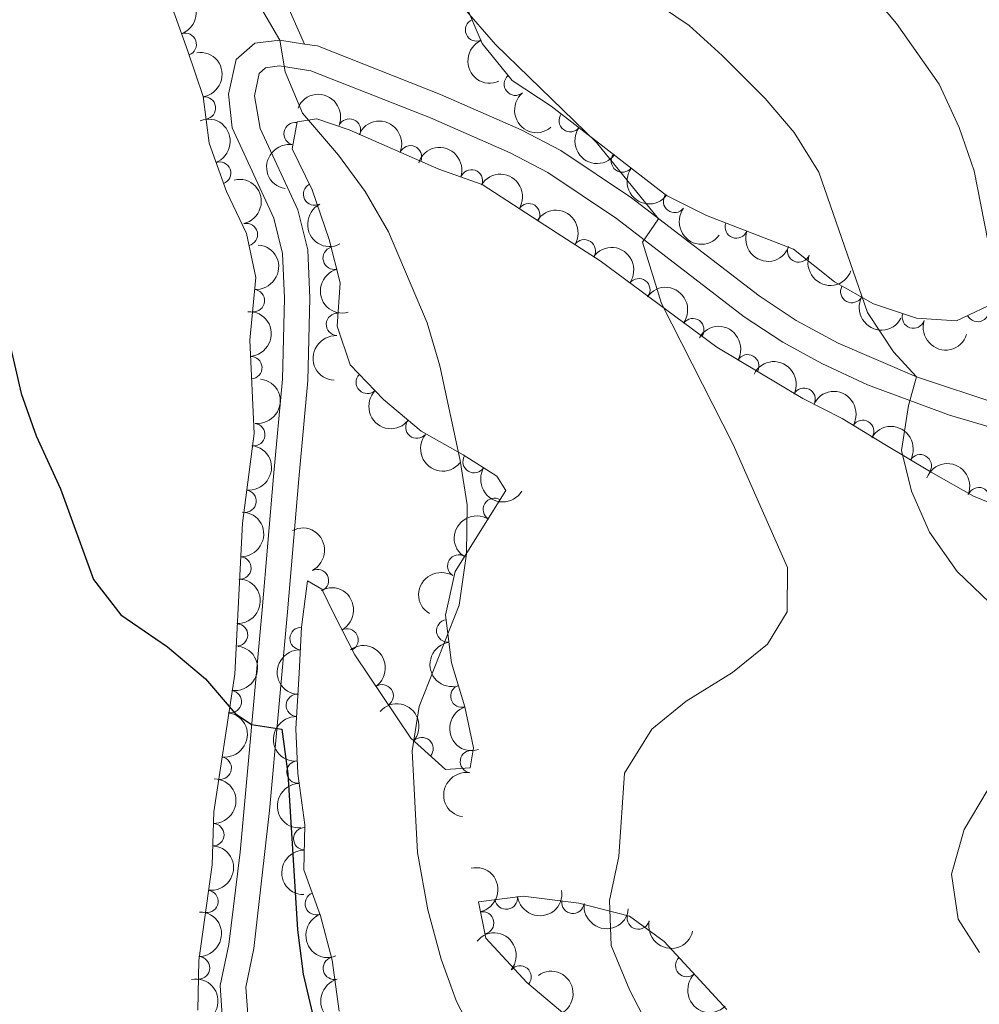
# Model space of a CAD drawing. Units: metres. Extents: x 634707 to 641620, y 734582 to 739345.
# Drawn here: x 637170 to 637277, y 736383 to 736493 of the extents above; entities that cross this region are included whole.
import ezdxf

# ---------------------------------------------------------------- set-up
doc = ezdxf.new("R2010")
doc.units = ezdxf.units.M
doc.header["$MEASUREMENT"] = 0
doc.linetypes.add('DGN Style 3', pattern=[107.98422129908259, 77.13158664220185, -30.85263465688074])
for name, color, linetype, lineweight in [('Entidades rústicas y varios', 7, 'Continuous', 5), ('Relieve y altimetría', 7, 'Continuous', 5), ('Viales y ferrocarril', 7, 'Continuous', 5)]:
    doc.layers.add(name, color=color, linetype=linetype, lineweight=lineweight)

msp = doc.modelspace()

# ---------------------------------------------------------------- linework, layer by layer
at = {"layer": 'Entidades rústicas y varios', "color": 92, "linetype": 'DGN Style 3', "lineweight": 5}
for points in [[(637184.8200000001, 736499.3500000001, 555.64), (637188.4199999999, 736489.22, 555.36), (637190.1300000001, 736484.19, 554.52), (637190.8, 736478.97, 554.76), (637192.73, 736473.5800000001, 554.54), (637194.96, 736468.8999999999, 554.1800000000001), (637196.01, 736464.01, 554.0500000000001), (637195.3300000001, 736457.02, 554.07), (637195.8200000001, 736446.6100000001, 553.5600000000001), (637194.51, 736436.6100000001, 552.79), (637193.6599999999, 736419.77, 551.38), (637191.3200000001, 736404.4099999999, 551.23), (637191.1399999999, 736398.5, 550.66), (637189.6699999999, 736387.8400000001, 549.78), (637189.53, 736382.29, 549.26)], [(637279.02, 736461.48, 572.09), (637274.1499999999, 736459.1699999999, 571.44), (637269.69, 736459.44, 570.9300000000001), (637264.8899999999, 736461.06, 570.4300000000001), (637260.53, 736463.49, 570.13), (637255.98, 736467.1400000001, 569.4), (637246.26, 736470.8999999999, 568.19), (637241.8300000001, 736473.1400000001, 567.54), (637228.96, 736483.1000000001, 564.33), (637224.6100000001, 736485.95, 563.1), (637221.26, 736490.0900000001, 563.27), (637219.3, 736494.6799999999, 562.9300000000001)], [(637205.3, 736382.19, 555.1), (637204.51, 736387.8700000001, 555.1), (637203.24, 736392.8, 554.67), (637201.3600000001, 736397.94, 554.41), (637201.49, 736402.94, 554.36), (637200.7, 736408.6599999999, 554.71), (637200.48, 736413.6599999999, 554.5600000000001), (637200.8400000001, 736419.8800000001, 555.53), (637201.1200000001, 736425.01, 555.79), (637201.79, 736430.1699999999, 556.48), (637203.3600000001, 736429.25, 557.38), (637204.71, 736426.48, 557.6), (637207.05, 736421.9199999999, 558.59), (637213.29, 736412.6100000001, 560.75), (637217.1599999999, 736409.1100000001, 561.09), (637219.9199999999, 736409.3, 562.82), (637220.3, 736411.55, 562.77), (637219.3400000001, 736416.1000000001, 562.3000000000001), (637217.8500000001, 736421.03, 561.78), (637217.1799999999, 736426.3200000001, 561.39), (637218.24, 736431.2, 561.21), (637223.9099999999, 736440.22, 562.34), (637222.8800000001, 736441.8400000001, 561.74), (637219.1200000001, 736444.21, 561.13), (637214.45, 736446.8700000001, 560.92), (637210.27, 736450.3999999999, 560.27), (637206.52, 736454.25, 559.8000000000001), (637205.0900000001, 736458.5700000001, 559.84), (637205.4199999999, 736463.4099999999, 559.41), (637204.21, 736468.24, 559), (637202.31, 736473.78, 558.38), (637200.05, 736478.3400000001, 558.89), (637200.6300000001, 736481.3700000001, 559.71), (637202.8200000001, 736481.6799999999, 559.88), (637206.4299999999, 736480.46, 560.62), (637216.44, 736476.0700000001, 562.08), (637221.27, 736474.3600000001, 563.38), (637229.6300000001, 736468.95, 564.47), (637234.3999999999, 736465.8500000001, 565.6), (637247.4299999999, 736456.21, 564.53), (637257.02, 736450.51, 567.26), (637261.4199999999, 736448.26, 567.99), (637266.1499999999, 736445.3500000001, 567.89), (637271.3400000001, 736442.29, 568.46), (637276.05, 736439.5900000001, 568.5500000000001), (637280.6599999999, 736437.69, 569.02)]]:
    msp.add_polyline3d(points, dxfattribs=at)
at = {"layer": 'Entidades rústicas y varios', "color": 250, "linetype": 'Continuous', "lineweight": 5}
msp.add_polyline3d([(637230.6799999999, 736381.6000000001, 562.7), (637226.22, 736385.3800000001, 562.73), (637221.6699999999, 736390.3200000001, 562.73), (637220.8500000001, 736394.3600000001, 563.76), (637225.8200000001, 736395.01, 563.79), (637232.02, 736394.21, 564.07), (637237.7, 736392.78, 564.11), (637241.56, 736389.94, 564.54), (637245.1300000001, 736386.0900000001, 564.45), (637248.53, 736382.3700000001, 564.9300000000001)], dxfattribs=at)
at = {"layer": 'Entidades rústicas y varios', "color": 92, "linetype": 'Continuous', "lineweight": 5, "extrusion": (-0.2037858628238168, 0.09768553592600482, 0.9741297953476231)}
msp.add_arc((-939562.0001027276, 249725.358211863, -57364.4007490058), 2.516055640060342, 45.36446333574663, 225.9090503451192, dxfattribs=at)
at = {"layer": 'Entidades rústicas y varios', "color": 92, "linetype": 'Continuous', "lineweight": 5}
for centre, radius, start, end in [((637220.6360309222, 736491.6009149109, 563.0735861661691), 1.250091938746999, 114.0893827469509, 293.3029371659463), ((637188.1391892543, 736489.985394903, 555.2914432028953), 1.250091938746998, 289.7421526411413, 108.9557070601367), ((637224.9590543222, 736485.5496475552, 563.1229148151298), 1.250091938746998, 129.9452098360845, 309.1587642550799), ((637190.2772900481, 736482.8892040444, 554.636634445522), 1.250091938746998, 278.2802276177509, 97.4937820367464), ((637231.0750083914, 736481.4878806747, 564.6082471538992), 1.250091938746998, 143.2301326186936, 322.4436870376891), ((637200.3941347499, 736480.0340323839, 559.6813355853021), 1.250091938746998, 80.12973712407512, 259.3432915430706), ((637206.4480860818, 736480.4307640377, 560.790566659466), 1.250091938746998, 337.285758192159, 156.4993126111544), ((637213.2561208918, 736477.4450224976, 561.7835467616111), 1.250091938746998, 337.285758192159, 156.4993126111544), ((637236.8941763425, 736476.9844686473, 566.0596480181514), 1.250091938746998, 143.2301326186936, 322.4436870376891), ((637191.9749349372, 736475.6308299915, 554.575993865143), 1.250091938746998, 290.6671093626771, 109.8806637816726), ((637220.0633776183, 736474.7664923449, 563.3737948717428), 1.250091938746999, 341.4703010261741, 160.6838554451695), ((637202.5747178956, 736473.2898144219, 558.4493343057035), 1.250091938746999, 117.3298224051707, 296.5433768241661), ((637226.4492370659, 736470.9851253466, 564.1933447017168), 1.250091938746998, 328.0580769866812, 147.2716314056765), ((637242.7133442936, 736472.4810566199, 567.5110488824035), 1.250091938746998, 143.2301326186936, 322.4436870376891), ((637194.9654659892, 736468.7816107979, 554.1445061825387), 1.250091938746999, 283.0849218740856, 102.298476293081), ((637249.6030483248, 736469.6277235269, 568.4603151188865), 1.250091938746999, 159.818132476139, 339.0316868951344), ((637232.6495210989, 736466.9643592506, 565.4358593384121), 1.250091938746999, 327.9465162222822, 147.1600706412776), ((637204.7539983573, 736466.1487890298, 559.0751016645556), 1.250091938746998, 105.0303133243749, 284.2438677433703), ((637256.5512612797, 736466.9399374456, 569.3252675546174), 1.250091938746999, 159.818132476139, 339.0316868951344), ((637238.7249942021, 736462.6259651731, 565.1614565268857), 1.250091938746998, 324.4709718181294, 143.6845262371248), ((637195.7374626105, 736461.4099771124, 554.061000549796), 1.250091938746999, 265.4098071637061, 84.62336158270149), ((637262.4789121738, 736462.4261302652, 570.1883986493671), 1.250091938746999, 151.8335130330946, 331.0470674520901), ((637276.5123039072, 736460.3121117384, 571.6058366155667), 1.250091938746998, 206.3426741072296, 25.556228526225), ((637205.1228583062, 736458.76510642, 559.711871695471), 1.250091938746999, 87.06566779697853, 266.279222215974), ((637244.7412000257, 736458.1749886468, 564.6674166012286), 1.250091938746998, 324.4709718181294, 143.6845262371248), ((637269.3540033423, 736459.5739903843, 570.7711125992627), 1.250091938746998, 162.316622785309, 341.5301772043044), ((637195.4556088857, 736453.9364988017, 553.8578747873463), 1.250091938746999, 273.6610919177756, 92.87464633677105), ((637250.8671744515, 736454.1443532, 565.8168594039151), 1.250091938746999, 330.2402185604244, 149.4537729794198), ((637208.4465186696, 736452.3000695386, 559.930510676151), 1.250091938746998, 135.2123132062896, 314.425867625285), ((637257.1577120956, 736450.4176658166, 567.4687666857635), 1.250091938746998, 333.8826106749917, 153.0961650939872), ((637213.9701498866, 736447.3007689829, 560.6950787077898), 1.250091938746998, 140.7851495706713, 319.9987039896667), ((637263.6956318885, 736446.8370742907, 567.9191891535311), 1.250091938746999, 329.3654182619975, 148.578972680993), ((637195.7807678336, 736446.4607238825, 553.4529792958091), 1.250091938746998, 263.5029130579073, 82.7164674769027), ((637220.3668845033, 736443.4471274652, 561.1592286405752), 1.250091938746998, 148.7421453661578, 327.9556997851533), ((637270.1060307438, 736442.9948936165, 568.4436964135748), 1.250091938746998, 330.4427567258975, 149.6563111448929), ((637276.6344001209, 736439.3280385453, 568.7280367618067), 1.250091938746999, 338.5672758238902, 157.7808302428855), ((637194.8094180692, 736439.0458401849, 552.8820332510924), 1.250091938746998, 263.5029130579073, 82.7164674769027), ((637222.6177230249, 736438.1275480613, 562.2115992251308), 1.250091938746998, 58.81256552214711, 238.0261199411425), ((637194.2374259362, 736431.5968523147, 552.2657554136183), 1.250091938746998, 268.076605938494, 87.2901603574894), ((637218.6485550108, 736431.8132807799, 561.4205657408538), 1.250091938746998, 58.81256552214711, 238.0261199411425), ((637202.8775698896, 736430.1953416197, 557.3933866452955), 1.250091938746998, 296.949127581248, 116.1626820002434), ((637193.860659335, 736424.1324410655, 551.6407661106734), 1.250091938746998, 268.076605938494, 87.2901603574894), ((637201.0696310883, 736423.7291809844, 555.7883292872617), 1.250091938746998, 87.84200641985437, 267.0555608388498), ((637217.4197246998, 736424.5825228803, 561.4269488213425), 1.250091938746999, 98.18447170127398, 277.3980261202694), ((637206.1840075883, 736423.564841158, 558.472148105667), 1.250091938746999, 298.1311465966924, 117.3447010156878), ((637210.0991052066, 736417.3357314004, 559.8917134544851), 1.250091938746999, 304.7980149167561, 124.0115693357516), ((637218.9955890442, 736417.3069991865, 562.0472140606892), 1.250091938746998, 107.782618474753, 286.9961728937485), ((637193.1705347071, 736416.686644831, 551.3378056805855), 1.250091938746999, 262.3041092861348, 81.51766370513026), ((637200.6509423617, 736416.27584539, 555.162512473613), 1.250091938746999, 87.65370253714404, 266.8672569561394), ((637214.5449293605, 736411.4487451331, 560.9427635395048), 1.250091938746999, 318.8401988515639, 138.0537532705593), ((637220.059731754, 736410.0102016106, 562.7767852899868), 1.250091938746999, 81.38000138401611, 260.5935558030116), ((637192.0410416326, 736409.2725364459, 551.2654022783894), 1.250091938746999, 262.3041092861348, 81.51766370513026), ((637200.7118244041, 736408.8351084497, 554.6673492726982), 1.250091938746999, 93.48555083056667, 272.6991052495621), ((637191.2223682043, 736401.8453078927, 550.8622145556683), 1.250091938746998, 269.2216516977715, 88.43520611676689), ((637201.4694763795, 736401.3999802701, 554.3629128744016), 1.250091938746998, 89.47680681280902, 268.6903612318044), ((637190.557027065, 736394.4152765058, 550.220468046449), 1.250091938746998, 263.1146670355377, 82.3282214545331), ((637202.7643455826, 736394.1572574761, 554.5423660764145), 1.250091938746999, 111.0565969014017, 290.2701513203971), ((637223.9362607449, 736394.7833121684, 563.7711711524303), 1.250091938746998, 188.4172828242149, 7.630837243210361), ((637231.3748194908, 736394.3129211434, 563.9848231984843), 1.250091938746999, 173.613782179468, 352.8273365984635), ((637221.306187483, 736392.0143582223, 562.85098521137), 1.250091938746999, 282.4396400378435, 101.6531944568389), ((637238.6625486098, 736392.5577873343, 564.1082177678976), 1.250091938746998, 166.8350183163722, 346.0485727353677), ((637189.6293619496, 736387.0026816092, 549.5845493021422), 1.250091938746999, 269.521169033384, 88.73472345237941), ((637204.7661047529, 736386.9540390389, 555.0748504562905), 1.250091938746998, 105.4118485818195, 284.625403000815), ((637244.0736656031, 736387.2578783198, 564.4983944165291), 1.250091938746998, 133.805082051134, 313.0186364701295), ((637225.4720854224, 736385.9883077911, 562.7285386668933), 1.250091938746999, 320.6837640439221, 139.8973184629174)]:
    msp.add_arc(centre, radius, start, end, dxfattribs=at)
at = {"layer": 'Entidades rústicas y varios', "color": 92, "linetype": 'Continuous', "lineweight": 5, "extrusion": (0.2106042006682701, -0.08195738207676768, 0.974129795347623)}
msp.add_arc((917444.336098402, -318165.5584744792, 74389.11503477965), 2.516055640060342, 45.36446333574663, 225.9090503451193, dxfattribs=at)
at = {"layer": 'Entidades rústicas y varios', "color": 92, "linetype": 'Continuous', "lineweight": 5, "extrusion": (-0.1803100091694857, 0.1362330444837017, 0.9741297953476231)}
msp.add_arc((-971737.4060086671, 62877.20640344225, -14018.00135383471), 2.516055640060342, 45.36446333574664, 225.9090503451193, dxfattribs=at)
at = {"layer": 'Entidades rústicas y varios', "color": 92, "linetype": 'Continuous', "lineweight": 5, "extrusion": (-0.2096328840868863, -0.08441087444999264, 0.974129795347623)}
for centre in [(-445171.4574351585, 843891.5645233877, -195199.9107377963), (-445166.1448737269, 843896.8544649916, -195200.1186052106)]:
    msp.add_arc(centre, 2.516055640060342, 45.36446333574666, 225.9090503451193, dxfattribs=at)
at = {"layer": 'Entidades rústicas y varios', "color": 92, "linetype": 'Continuous', "lineweight": 5, "extrusion": (0.2249833867779977, -0.02129829781696443, 0.9741297953476229)}
msp.add_arc((793259.935183701, -550238.1020047157, 128227.8847724089), 2.516055640060342, 45.36446333574663, 225.9090503451192, dxfattribs=at)
at = {"layer": 'Entidades rústicas y varios', "color": 92, "linetype": 'Continuous', "lineweight": 5, "extrusion": (-0.2053362305695186, 0.09438312471782118, 0.9741297953476229)}
msp.add_arc((-935291.8305696135, 264476.685112279, -60787.30885719892), 2.516055640060342, 45.36446333574661, 225.9090503451192, dxfattribs=at)
at = {"layer": 'Entidades rústicas y varios', "color": 92, "linetype": 'Continuous', "lineweight": 5, "extrusion": (0.2238569043401737, 0.03097140931944452, 0.9741297953476231)}
for centre in [(642198.3317342275, -713085.9813359427, 166008.6362437535), (642193.0733084406, -713090.6672552676, 166011.2132804865), (642187.8148826536, -713095.3531745926, 166013.7903172195)]:
    msp.add_arc(centre, 2.516055640060342, 45.36446333574665, 225.9090503451193, dxfattribs=at)
at = {"layer": 'Entidades rústicas y varios', "color": 92, "linetype": 'Continuous', "lineweight": 5, "extrusion": (0.1288995784657025, -0.185623383460604, 0.974129795347623)}
msp.add_arc((943454.860725693, 235361.7257240128, -54027.662191813), 2.516055640060342, 45.36446333574664, 225.9090503451193, dxfattribs=at)
at = {"layer": 'Entidades rústicas y varios', "color": 92, "linetype": 'Continuous', "lineweight": 5, "extrusion": (-0.2029146555793227, -0.09948258323507232, 0.9741297953476231)}
msp.add_arc((-380769.5551541476, 873295.5395179217, -202018.7136376895), 2.516055640060343, 45.36446333574663, 225.9090503451193, dxfattribs=at)
at = {"layer": 'Entidades rústicas y varios', "color": 92, "linetype": 'Continuous', "lineweight": 5, "extrusion": (-0.2204559713455746, -0.0497021781623043, 0.974129795347623)}
msp.add_arc((-578295.1365089496, 763450.409278376, -176534.8012908892), 2.516055640060341, 45.36446333574666, 225.9090503451193, dxfattribs=at)
at = {"layer": 'Entidades rústicas y varios', "color": 92, "linetype": 'Continuous', "lineweight": 5, "extrusion": (-0.1910872096000671, 0.1206516479094184, 0.9741297953476229)}
msp.add_arc((-962917.4253065126, 141954.1493282345, -32363.63800310546), 2.516055640060342, 45.36446333574664, 225.9090503451193, dxfattribs=at)
at = {"layer": 'Entidades rústicas y varios', "color": 92, "linetype": 'Continuous', "lineweight": 5, "extrusion": (0.2149002080808682, -0.06992168749964325, 0.974129795347623)}
msp.add_arc((897484.9022646178, -368164.6479156306, 85983.70191945834), 2.516055640060342, 45.36446333574663, 225.9090503451192, dxfattribs=at)
at = {"layer": 'Entidades rústicas y varios', "color": 92, "linetype": 'Continuous', "lineweight": 5, "extrusion": (-0.2205523286303032, -0.04927283381082306, 0.9741297953476229)}
msp.add_arc((-579814.5080001055, 762357.4193006654, -176279.9620458148), 2.516055640060341, 45.36446333574664, 225.9090503451193, dxfattribs=at)
at = {"layer": 'Entidades rústicas y varios', "color": 92, "linetype": 'Continuous', "lineweight": 5, "extrusion": (0.2056985598771795, 0.09359083438271423, 0.9741297953476231)}
for centre in [(406432.6862284166, -862012.0153372615, 200562.075825363), (406427.3622461216, -862016.8962958996, 200564.0960865588)]:
    msp.add_arc(centre, 2.516055640060342, 45.36446333574664, 225.9090503451193, dxfattribs=at)
at = {"layer": 'Entidades rústicas y varios', "color": 92, "linetype": 'Continuous', "lineweight": 5, "extrusion": (-0.1454344758183284, 0.1729738565779414, 0.974129795347623)}
msp.add_arc((-961663.8088964368, -149531.3413425816, 35258.25867151386), 2.516055640060342, 45.36446333574665, 225.9090503451193, dxfattribs=at)
at = {"layer": 'Entidades rústicas y varios', "color": 92, "linetype": 'Continuous', "lineweight": 5, "extrusion": (-0.2231337233836805, -0.03581177606505113, 0.9741297953476231)}
for centre in [(-626178.4468298088, 726720.2917505457, -168012.7543101682), (-626173.0987259834, 726725.2795313557, -168014.4185902113)]:
    msp.add_arc(centre, 2.516055640060342, 45.36446333574667, 225.9090503451193, dxfattribs=at)
at = {"layer": 'Entidades rústicas y varios', "color": 92, "linetype": 'Continuous', "lineweight": 5, "extrusion": (0.1950728307469402, -0.1140952782562622, 0.974129795347623)}
msp.add_arc((957417.1666702817, -173478.0554471264, 40818.82577925007), 2.516055640060341, 45.36446333574664, 225.9090503451193, dxfattribs=at)
at = {"layer": 'Entidades rústicas y varios', "color": 92, "linetype": 'Continuous', "lineweight": 5, "extrusion": (0.2167048401778578, 0.06411048322612577, 0.9741297953476229)}
msp.add_arc((525419.5271757506, -798667.3010029239, 185868.4522786068), 2.516055640060342, 45.36446333574663, 225.9090503451192, dxfattribs=at)
at = {"layer": 'Entidades rústicas y varios', "color": 92, "linetype": 'Continuous', "lineweight": 5, "extrusion": (-0.1687532734014241, 0.1503112588341353, 0.9741297953476231)}
msp.add_arc((-973751.0223651575, -13535.35295826884, 3708.217905612779), 2.516055640060343, 45.36446333574662, 225.9090503451192, dxfattribs=at)
at = {"layer": 'Entidades rústicas y varios', "color": 92, "linetype": 'Continuous', "lineweight": 5, "extrusion": (0.2014231055990379, 0.1024688945331072, 0.9741297953476229)}
msp.add_arc((367447.0646578703, -878464.027057781, 204381.1650580869), 2.516055640060343, 45.36446333574665, 225.9090503451193, dxfattribs=at)
at = {"layer": 'Entidades rústicas y varios', "color": 92, "linetype": 'Continuous', "lineweight": 5, "extrusion": (-0.2184036264655769, -0.05806029420079567, 0.974129795347623)}
msp.add_arc((-548016.7015279805, 784365.6337000364, -181385.2764749039), 2.516055640060343, 45.36446333574665, 225.9090503451193, dxfattribs=at)
at = {"layer": 'Entidades rústicas y varios', "color": 92, "linetype": 'Continuous', "lineweight": 5, "extrusion": (0.1503720316184608, -0.168699122472332, 0.974129795347623)}
msp.add_arc((965701.4352949124, 122637.7653496483, -27876.69740817099), 2.516055640060342, 45.36446333574665, 225.9090503451193, dxfattribs=at)
at = {"layer": 'Entidades rústicas y varios', "color": 92, "linetype": 'Continuous', "lineweight": 5, "extrusion": (-0.214273942601802, -0.0718179597167581, 0.974129795347623)}
msp.add_arc((-495759.0950211129, 816700.574006653, -188884.992720528), 2.516055640060342, 45.36446333574663, 225.9090503451193, dxfattribs=at)
at = {"layer": 'Entidades rústicas y varios', "color": 92, "linetype": 'Continuous', "lineweight": 5, "extrusion": (-0.1395981563750343, 0.1777174627117148, 0.9741297953476229)}
for centre in [(-956010.0106694086, -180608.9814850931, 42467.36432460333), (-956004.6664775892, -180604.0148143457, 42465.62599336893)]:
    msp.add_arc(centre, 2.516055640060341, 45.36446333574665, 225.9090503451193, dxfattribs=at)
at = {"layer": 'Entidades rústicas y varios', "color": 92, "linetype": 'Continuous', "lineweight": 5, "extrusion": (0.2259885696864206, -0.0005551460024665056, 0.9741297953476229)}
msp.add_arc((738012.7299087844, -618835.6768777996, 144138.6209736597), 2.516055640060343, 45.36446333574665, 225.9090503451193, dxfattribs=at)
at = {"layer": 'Entidades rústicas y varios', "color": 92, "linetype": 'Continuous', "lineweight": 5, "extrusion": (-0.2192646088194771, -0.05471903814249585, 0.9741297953476231)}
msp.add_arc((-560234.044325974, 776134.7208059818, -179473.6213924482), 2.516055640060342, 45.36446333574665, 225.9090503451193, dxfattribs=at)
at = {"layer": 'Entidades rústicas y varios', "color": 92, "linetype": 'Continuous', "lineweight": 5, "extrusion": (-0.2181970216238893, -0.05883197744817258, 0.9741297953476229)}
msp.add_arc((-545151.629650125, 786263.6815926555, -181822.9097222238), 2.516055640060343, 45.36446333574665, 225.9090503451193, dxfattribs=at)
at = {"layer": 'Entidades rústicas y varios', "color": 92, "linetype": 'Continuous', "lineweight": 5, "extrusion": (0.224974357207215, 0.02139346664752305, 0.9741297953476231)}
msp.add_arc((672814.9239688043, -685730.2701650761, 159658.3429962784), 2.516055640060342, 45.36446333574664, 225.9090503451193, dxfattribs=at)
at = {"layer": 'Entidades rústicas y varios', "color": 92, "linetype": 'Continuous', "lineweight": 5, "extrusion": (0.2198468666089707, 0.0523306512305715, 0.974129795347623)}
msp.add_arc((568867.8794990669, -769860.6279983569, 179176.2972156136), 2.516055640060341, 45.36446333574664, 225.9090503451193, dxfattribs=at)
at = {"layer": 'Entidades rústicas y varios', "color": 92, "linetype": 'Continuous', "lineweight": 5, "extrusion": (-0.2076926143492925, -0.08907816657719406, 0.974129795347623)}
msp.add_arc((-425622.7926155329, 853427.9250363564, -197404.111363818), 2.516055640060342, 45.36446333574664, 225.9090503451193, dxfattribs=at)
at = {"layer": 'Entidades rústicas y varios', "color": 92, "linetype": 'Continuous', "lineweight": 5, "extrusion": (-0.1533250319486912, 0.1660198072337488, 0.974129795347623)}
for centre in [(-967748.962723463, -105763.0598656887, 25102.57257612464), (-967743.621620718, -105758.108353576, 25100.78228305727)]:
    msp.add_arc(centre, 2.516055640060342, 45.36446333574663, 225.9090503451193, dxfattribs=at)
at = {"layer": 'Entidades rústicas y varios', "color": 92, "linetype": 'Continuous', "lineweight": 5, "extrusion": (0.05260081741459556, -0.219782382877506, 0.9741297953476229)}
for centre in [(791130.3321477467, 553325.809047161, -127789.8397675504), (791125.0022976929, 553320.5482585835, -127789.4313536093)]:
    msp.add_arc(centre, 2.516055640060342, 45.36446333574664, 225.9090503451193, dxfattribs=at)
at = {"layer": 'Entidades rústicas y varios', "color": 92, "linetype": 'Continuous', "lineweight": 5, "extrusion": (-0.2144308817045166, 0.0713480117972592, 0.9741297953476229)}
msp.add_arc((-899941.6313959879, 362607.9694682163, -83549.98198179729), 2.516055640060342, 45.36446333574664, 225.9090503451193, dxfattribs=at)
at = {"layer": 'Entidades rústicas y varios', "color": 92, "linetype": 'Continuous', "lineweight": 5, "extrusion": (-0.2158570661152272, 0.06690940759059713, 0.9741297953476231)}
msp.add_arc((-892068.6192722074, 380620.3347125571, -87727.57946232193), 2.516055640060343, 45.36446333574663, 225.9090503451192, dxfattribs=at)
at = {"layer": 'Entidades rústicas y varios', "color": 92, "linetype": 'Continuous', "lineweight": 5, "extrusion": (-0.1358494770687788, 0.1805991732985996, 0.974129795347623)}
for centre in [(-951899.1780843753, -200031.96939479, 46971.14949564479), (-951893.8185893806, -200026.8754671536, 46969.89342453188)]:
    msp.add_arc(centre, 2.516055640060342, 45.36446333574663, 225.9090503451192, dxfattribs=at)
at = {"layer": 'Entidades rústicas y varios', "color": 92, "linetype": 'Continuous', "lineweight": 5, "extrusion": (-0.2221653716626941, 0.04139673235866838, 0.974129795347623)}
msp.add_arc((-840683.5586571846, 478938.968211155, -110535.1508337131), 2.516055640060342, 45.36446333574663, 225.9090503451192, dxfattribs=at)
at = {"layer": 'Entidades rústicas y varios', "color": 92, "linetype": 'Continuous', "lineweight": 5, "extrusion": (0.1800820771680648, -0.1365341982758656, 0.974129795347623)}
msp.add_arc((971808.3286319316, -61103.5991471184, 14751.38841447256), 2.516055640060342, 45.36446333574663, 225.9090503451192, dxfattribs=at)
at = {"layer": 'Entidades rústicas y varios', "color": 92, "linetype": 'Continuous', "lineweight": 5, "extrusion": (0.1526439748374645, -0.1666462083631599, 0.974129795347623)}
msp.add_arc((967290.1906448978, 109857.0657399672, -24915.71909661448), 2.516055640060342, 45.36446333574665, 225.9090503451193, dxfattribs=at)
at = {"layer": 'Entidades rústicas y varios', "color": 92, "linetype": 'Continuous', "lineweight": 5, "extrusion": (-0.2255708275187265, -0.01374567526588553, 0.974129795347623)}
msp.add_arc((-696292.3935095237, 663337.5464326404, -153312.8646743504), 2.516055640060342, 45.36446333574663, 225.9090503451192, dxfattribs=at)
at = {"layer": 'Entidades rústicas y varios', "color": 92, "linetype": 'Continuous', "lineweight": 5, "extrusion": (0.2003264685033743, -0.1045965957044723, 0.9741297953476229)}
msp.add_arc((947718.5903908809, -218095.7830327881, 51172.78376667555), 2.516055640060343, 45.36446333574664, 225.9090503451193, dxfattribs=at)
at = {"layer": 'Entidades rústicas y varios', "color": 92, "linetype": 'Continuous', "lineweight": 5, "extrusion": (0.1520954648980948, -0.1671469753642902, 0.974129795347623)}
msp.add_arc((966909.4200250838, 112948.0183558368, -25633.43442406745), 2.516055640060342, 45.36446333574663, 225.9090503451193, dxfattribs=at)
at = {"layer": 'Entidades rústicas y varios', "color": 92, "linetype": 'Continuous', "lineweight": 5, "extrusion": (0.1329190995854799, -0.1827666675884405, 0.9741297953476231)}
msp.add_arc((948474.0520134658, 215186.7781771517, -49344.08022186982), 2.516055640060342, 45.36446333574664, 225.9090503451193, dxfattribs=at)
at = {"layer": 'Entidades rústicas y varios', "color": 92, "linetype": 'Continuous', "lineweight": 5, "extrusion": (-0.1566120693750195, 0.162922685780932, 0.9741297953476231)}
msp.add_arc((-969705.0717116891, -86884.72991196124, 20721.53093466003), 2.516055640060342, 45.36446333574664, 225.9090503451193, dxfattribs=at)
at = {"layer": 'Entidades rústicas y varios', "color": 92, "linetype": 'Continuous', "lineweight": 5, "extrusion": (0.1682919629883741, -0.1508275737705741, 0.9741297953476229)}
msp.add_arc((973668.0974527297, 16653.50771205657, -3294.49219125438), 2.516055640060342, 45.36446333574663, 225.9090503451192, dxfattribs=at)
at = {"layer": 'Entidades rústicas y varios', "color": 92, "linetype": 'Continuous', "lineweight": 5, "extrusion": (-0.1383907166859895, 0.1786593164409191, 0.974129795347623)}
msp.add_arc((-954694.880246768, -186879.0303665211, 43918.64027304115), 2.516055640060343, 45.36446333574664, 225.9090503451193, dxfattribs=at)
at = {"layer": 'Entidades rústicas y varios', "color": 92, "linetype": 'Continuous', "lineweight": 5, "extrusion": (0.1573360571108076, -0.1622236325225857, 0.974129795347623)}
msp.add_arc((970094.9361840375, 82914.41625801515, -18666.73276660762), 2.516055640060342, 45.36446333574664, 225.9090503451193, dxfattribs=at)
at = {"layer": 'Entidades rústicas y varios', "color": 92, "linetype": 'Continuous', "lineweight": 5, "extrusion": (-0.1897163056083869, 0.1227960308898598, 0.9741297953476231)}
msp.add_arc((-964445.9607604828, 131445.4450350279, -29916.77649820995), 2.516055640060342, 45.36446333574665, 225.9090503451193, dxfattribs=at)
at = {"layer": 'Entidades rústicas y varios', "color": 92, "linetype": 'Continuous', "lineweight": 5, "extrusion": (0.1358013419425803, 0.1806353712388374, 0.9741297953476229)}
msp.add_arc((-66827.88496545178, -946269.301576346, 220104.1861290734), 2.516055640060342, 45.36446333574664, 225.9090503451193, dxfattribs=at)
at = {"layer": 'Entidades rústicas y varios', "color": 92, "linetype": 'Continuous', "lineweight": 5, "extrusion": (-0.157461614312505, 0.1621017638216753, 0.9741297953476229)}
msp.add_arc((-970147.2468118072, -81936.52203692443, 19572.28012148071), 2.516055640060342, 45.36446333574663, 225.9090503451192, dxfattribs=at)
at = {"layer": 'Entidades rústicas y varios', "color": 92, "linetype": 'Continuous', "lineweight": 5, "extrusion": (0.177447003373129, 0.1399417836455396, 0.974129795347623)}
msp.add_arc((183615.2271252457, -931494.1947213814, 216676.7150634922), 2.516055640060342, 45.36446333574665, 225.9090503451193, dxfattribs=at)
at = {"layer": 'Entidades rústicas y varios', "color": 92, "linetype": 'Continuous', "lineweight": 5, "extrusion": (0.2059730826637136, -0.09298511189435234, 0.9741297953476229)}
msp.add_arc((933350.3356064244, -270460.8977398478, 63313.30989415999), 2.516055640060342, 45.36446333574664, 225.9090503451193, dxfattribs=at)
at = {"layer": 'Entidades rústicas y varios', "color": 92, "linetype": 'Continuous', "lineweight": 5, "extrusion": (0.1927246872301365, 0.1180183746204136, 0.974129795347623)}
msp.add_arc((295211.1772167545, -903873.873332429, 210269.1784154062), 2.516055640060343, 45.36446333574665, 225.9090503451193, dxfattribs=at)
at = {"layer": 'Entidades rústicas y varios', "color": 92, "linetype": 'Continuous', "lineweight": 5, "extrusion": (-0.2250118609510928, -0.0209953387046815, 0.9741297953476231)}
msp.add_arc((-674002.9321563755, 684823.6101621928, -158295.6028156588), 2.516055640060341, 45.36446333574663, 225.9090503451193, dxfattribs=at)
at = {"layer": 'Entidades rústicas y varios', "color": 92, "linetype": 'Continuous', "lineweight": 5, "extrusion": (-0.2222469903242783, 0.040956282885516, 0.9741297953476229)}
msp.add_arc((-839675.6983359734, 480588.4390743952, -110914.731361303), 2.516055640060342, 45.36446333574662, 225.9090503451192, dxfattribs=at)
at = {"layer": 'Entidades rústicas y varios', "color": 92, "linetype": 'Continuous', "lineweight": 5, "extrusion": (-0.1871946967063838, 0.1266068218580786, 0.9741297953476229)}
msp.add_arc((-966946.6654898941, 112401.2856857273, -25512.97242519225), 2.516055640060342, 45.36446333574666, 225.9090503451193, dxfattribs=at)
at = {"layer": 'Entidades rústicas y varios', "color": 92, "linetype": 'Continuous', "lineweight": 5, "extrusion": (0.1958282658586034, -0.1127937591660565, 0.974129795347623)}
msp.add_arc((956140.6060931585, -179724.1467402976, 42263.75565611961), 2.516055640060342, 45.36446333574664, 225.9090503451193, dxfattribs=at)
at = {"layer": 'Entidades rústicas y varios', "color": 92, "linetype": 'Continuous', "lineweight": 5, "extrusion": (0.2259067776801628, -0.006104884451304014, 0.9741297953476229)}
msp.add_arc((753330.3979327221, -601028.8140648252, 140012.2799716605), 2.516055640060342, 45.36446333574665, 225.9090503451193, dxfattribs=at)
at = {"layer": 'Relieve y altimetría', "color": 30, "linetype": 'Continuous', "lineweight": 5, "flags": 128}
for points, elevation in [([(637199.23, 736626.78), (637194.8500000001, 736616.5700000001), (637193.3999999999, 736610.99), (637192.06, 736597.22), (637192.79, 736563.6300000001), (637193.53, 736558.5900000001), (637195.46, 736553.28), (637204.22, 736539.05), (637211.03, 736530.5), (637216.48, 736521.06), (637221.44, 736510.81), (637234.25, 736498.9199999999), (637244.3300000001, 736492.1000000001), (637248.03, 736488.75), (637252.8, 736483.95), (637256.06, 736480.1599999999), (637258.79, 736475.75), (637264.23, 736460.0700000001)], 565), ([(637260.94, 736500.05), (637267.46, 736492.31), (637272.22, 736485.54), (637274.46, 736480.72), (637276.1100000001, 736475.8999999999), (637278.3899999999, 736464.3400000001)], 570), ([(637196.1300000001, 736494.8500000001), (637198.6799999999, 736490.45), (637199.3, 736486.9199999999), (637201.21, 736482.3), (637205.23, 736477.6200000001), (637208.2, 736473.6000000001), (637210.8200000001, 736469.1000000001), (637215.1100000001, 736458.9299999999), (637216.54, 736454.1300000001), (637218.8200000001, 736443.5900000001), (637219.5700000001, 736438.6499999999), (637219.51, 736433.1799999999), (637218.7, 736427.45), (637214.23, 736416.1599999999), (637213.46, 736411.22), (637214.04, 736399.8600000001), (637215.19, 736393.49), (637216.69, 736387.96), (637218.3999999999, 736383.26), (637228.3899999999, 736364.02)], 555), ([(637219.05, 736494.21), (637222.76, 736489.99), (637233.99, 736479.05), (637240.9199999999, 736470.55), (637239.1200000001, 736467.95), (637241.27, 736461.1100000001), (637249.26, 736445.3800000001), (637255.3200000001, 736431.6599999999), (637255.26, 736426.69), (637253.0700000001, 736423.1000000001), (637249.1799999999, 736419.95), (637244.02, 736416.76), (637240.1599999999, 736413.6100000001), (637237.1200000001, 736408.7), (637236.48, 736399.4099999999), (637235.45, 736394.52), (637235.6499999999, 736389.5), (637237.71, 736384.47), (637245.1200000001, 736370.29)], 560), ([(637264.23, 736460.0700000001), (637267.1399999999, 736455.71), (637269.7, 736452.9199999999), (637268.8, 736449.7), (637268.02, 736444.71), (637269.1300000001, 736440.1499999999), (637271.1599999999, 736435.5800000001), (637274.21, 736431.2), (637277.8400000001, 736427.76)], 565), ([(637277.56, 736406.73), (637274.99, 736402.44), (637273.6100000001, 736397.45), (637274.3400000001, 736392.4199999999), (637276.73, 736388.73)], 565)]:
    msp.add_lwpolyline(points, dxfattribs=dict(at, elevation=elevation))
at = {"layer": 'Relieve y altimetría', "color": 30, "linetype": 'Continuous', "lineweight": 25, "elevation": 550, "flags": 128}
msp.add_lwpolyline([(637167.3700000001, 736461.73), (637169.8300000001, 736451.04), (637171.52, 736446.3300000001), (637174.23, 736440.44), (637177.9099999999, 736430.3300000001), (637180.96, 736426.3700000001), (637186.1499999999, 736422.8), (637190.3999999999, 736419.23), (637193.71, 736415.3700000001), (637195.55, 736414.1300000001), (637198.9299999999, 736413.6100000001), (637199.5700000001, 736408.6400000001), (637200.6799999999, 736391.25), (637201.31, 736386.29), (637205, 736370.5)], dxfattribs=at)
at = {"layer": 'Viales y ferrocarril', "color": 250, "linetype": 'DGN Style 3', "lineweight": 5}
for points in [[(637201.45, 736490.03, 555.77), (637192.8600000001, 736509.3700000001, 555.96), (637191.3500000001, 736514.24, 555.98), (637189.44, 736523.9199999999, 556.16), (637187.8, 736530.8700000001, 557.21), (637184.48, 736539.79, 558.27), (637181.9099999999, 736544.0900000001, 558.23), (637179.74, 736549.47, 558.25), (637177.96, 736556.1799999999, 558.23), (637177.31, 736566.3500000001, 558.2), (637173.05, 736579.8999999999, 558.2), (637167.03, 736595.75, 557.82), (637165.8, 736601, 557.82), (637165.3400000001, 736608.1300000001, 558.14), (637167.04, 736621.28, 558.7), (637168.8999999999, 736626.77, 559.15), (637170.8200000001, 736630.95, 559.76), (637173.23, 736634.3, 560.51), (637177, 736636.1300000001, 561.03), (637184.3700000001, 736636.31, 562.49), (637189.02, 736635.8500000001, 563.61), (637193.1200000001, 736636.3999999999, 564.5600000000001), (637197.8800000001, 736639.99, 564.52), (637199.8400000001, 736645.1200000001, 564.58)], [(637192.3500000001, 736380.56, 547.61), (637192.04, 736385.05, 548.08), (637193, 736389.6200000001, 548.49), (637194.26, 736399.8900000001, 549.5500000000001), (637196.72, 736426.94, 550.73), (637197.97, 736441.79, 552.0500000000001), (637198.98, 736452.6599999999, 552.65), (637199.2, 736461.6799999999, 553.4300000000001), (637198.98, 736466.6799999999, 553.86), (637198.01, 736470.6000000001, 554.2), (637193.3899999999, 736480.7, 554.1), (637192.97, 736484.4199999999, 554.03), (637193.81, 736488.29, 554.33), (637195.9099999999, 736490.1100000001, 554.59), (637198.6799999999, 736490.45, 555.13), (637201.45, 736490.03, 555.77)], [(637201.45, 736490.03, 555.77), (637202.8999999999, 736489.81, 556.1), (637216.6000000001, 736484.4099999999, 557.07), (637225.6100000001, 736480.45, 558.26), (637230.04, 736478.1400000001, 558.67), (637237.8999999999, 736472.8700000001, 559.83), (637252.1499999999, 736461.94, 562.1800000000001), (637256.26, 736459.21, 562.96), (637260.95, 736456.6799999999, 563.8000000000001), (637269.7, 736452.9199999999, 564.9), (637279.0900000001, 736449.78, 566.27), (637291.8400000001, 736446.1599999999, 567.85), (637296.71, 736445.27, 568.58), (637302.96, 736445.1799999999, 568.79), (637307.98, 736446.3600000001, 568.9300000000001), (637310.6499999999, 736448.53, 568.4300000000001), (637313.55, 736452.23, 567.14), (637316.29, 736454.79, 566.66), (637320.53, 736456.55, 565.89), (637326.6100000001, 736457.52, 564.94), (637332.3600000001, 736459.5, 565), (637337.95, 736463.77, 564.99), (637343.46, 736468.3400000001, 564.94), (637348.1300000001, 736472.7, 564.9)]]:
    msp.add_polyline3d(points, dxfattribs=at)
at = {"layer": 'Viales y ferrocarril', "color": 250, "linetype": 'Continuous', "lineweight": 5}
msp.add_polyline3d([(637195.19, 736380.79, 547.61), (637194.8999999999, 736384.8600000001, 548.08), (637195.81, 736389.1599999999, 548.49), (637197.55, 736404.56, 549.91), (637199.55, 736426.69, 550.73), (637200.8, 736441.54, 552.0500000000001), (637201.8200000001, 736452.49, 552.65), (637202.04, 736461.7, 553.4300000000001), (637201.81, 736467.0800000001, 553.86), (637200.71, 736471.54, 554.2), (637196.48, 736480.5900000001, 554.11), (637195.8500000001, 736484.27, 554.03), (637196.3899999999, 736486.76, 554.33), (637197.1100000001, 736487.3900000001, 554.59), (637198.6399999999, 736487.5800000001, 555.13), (637202.1499999999, 736487.04, 556.1), (637215.5, 736481.79, 557.07), (637224.3800000001, 736477.8800000001, 558.26), (637228.5800000001, 736475.69, 558.67), (637236.24, 736470.56, 559.83), (637250.49, 736459.6200000001, 562.1800000000001), (637254.79, 736456.77, 562.96), (637259.1200000001, 736454.3999999999, 563.7), (637264.23, 736452.04, 564.38), (637273.3600000001, 736448.6300000001, 565.57), (637291.19, 736443.3800000001, 567.85)], dxfattribs=at)

doc.saveas('drawing.dxf')
